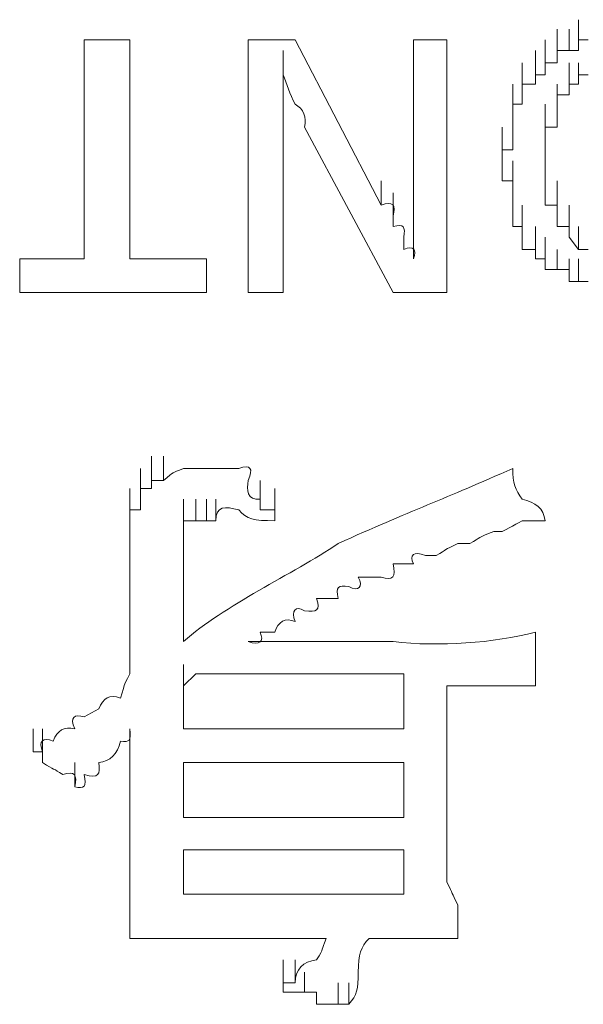
# Model space of a CAD drawing. Units: inches. Extents: x -1533 to 1497, y -1114 to 684.
# Drawn here: x -919 to -915, y -462 to -453 of the extents above; entities that cross this region are included whole.
import ezdxf

# ---------------------------------------------------------------- set-up
doc = ezdxf.new("R2010")
doc.units = ezdxf.units.IN
doc.header["$MEASUREMENT"] = 0
doc.layers.add('图层 1', color=7, linetype='Continuous')

msp = doc.modelspace()

# ---------------------------------------------------------------- linework, layer by layer
at = {"layer": '图层 1', "lineweight": 0}
for points in [[(-914.5522, -453.1767), (-914.5522, -452.9991)], [(-914.5522, -453.1767), (-914.5522, -452.9991)], [(-914.5522, -453.1767), (-914.5522, -452.9991)], [(-914.5522, -453.1767), (-914.5522, -452.9991)], [(-914.7417, -453.2715), (-914.7417, -453.082)], [(-914.7417, -453.2715), (-914.7417, -453.082)], [(-914.7417, -453.2715), (-914.7417, -453.082)], [(-914.7417, -453.2715), (-914.7417, -453.082)], [(-914.7417, -453.2715), (-914.7417, -453.082)], [(-914.6351, -453.2715), (-914.6351, -453.082)], [(-914.6351, -453.2715), (-914.6351, -453.082)], [(-914.6351, -453.2715), (-914.6351, -453.082)], [(-914.6351, -453.2715), (-914.6351, -453.082)], [(-914.6351, -453.2715), (-914.6351, -453.082)], [(-914.6351, -453.2715), (-914.6351, -453.082)], [(-914.6351, -453.2715), (-914.6351, -453.082)], [(-914.6351, -453.2715), (-914.6351, -453.082)], [(-914.5522, -453.2715), (-914.5522, -453.082)], [(-914.5522, -453.2715), (-914.5522, -453.082)], [(-918.91, -455.1069), (-918.91, -453.1767)], [(-918.91, -453.1767), (-918.5073, -453.1767)], [(-918.5073, -453.1767), (-918.5073, -455.1069)], [(-917.4653, -453.1767), (-917.4653, -455.403)], [(-917.4653, -453.1767), (-917.0508, -453.1767)], [(-917.0508, -453.1767), (-916.293, -454.6333)], [(-916.0088, -453.1767), (-916.0088, -454.5267)], [(-916.0088, -453.1767), (-915.7127, -453.1767)], [(-915.7127, -453.1767), (-915.7127, -455.403)], [(-914.8483, -453.378), (-914.8483, -453.1767)], [(-914.8483, -453.378), (-914.8483, -453.1767)], [(-914.8483, -453.378), (-914.8483, -453.1767)], [(-914.8483, -453.378), (-914.8483, -453.1767)], [(-914.8483, -453.378), (-914.8483, -453.1767)], [(-914.8483, -453.378), (-914.8483, -453.1767)], [(-914.8483, -453.378), (-914.8483, -453.1767)], [(-914.8483, -453.378), (-914.8483, -453.1767)], [(-914.7417, -453.378), (-914.7417, -453.1767)], [(-914.7417, -453.378), (-914.7417, -453.1767)], [(-914.7417, -453.378), (-914.7417, -453.1767)], [(-914.5522, -453.2715), (-914.5522, -453.1767)], [(-914.5522, -453.1767), (-914.4693, -453.1767)], [(-917.1574, -453.4846), (-917.1574, -453.2715)], [(-914.9312, -453.4846), (-914.9312, -453.2715)], [(-914.9312, -453.4846), (-914.9312, -453.2715)], [(-914.9312, -453.4846), (-914.9312, -453.2715)], [(-914.9312, -453.4846), (-914.9312, -453.2715)], [(-914.9312, -453.4846), (-914.9312, -453.2715)], [(-914.9312, -453.4846), (-914.9312, -453.2715)], [(-914.9312, -453.4846), (-914.9312, -453.2715)], [(-914.8483, -453.4846), (-914.8483, -453.2715)], [(-914.8483, -453.4846), (-914.8483, -453.2715)], [(-914.7417, -453.378), (-914.7417, -453.2715)], [(-914.7417, -453.2715), (-914.6351, -453.2715)], [(-914.6351, -453.2715), (-914.5522, -453.2715)], [(-915.0496, -453.5675), (-915.0496, -453.378)], [(-915.0496, -453.5675), (-915.0496, -453.378)], [(-915.0496, -453.5675), (-915.0496, -453.378)], [(-915.0496, -453.5675), (-915.0496, -453.378)], [(-914.9312, -453.5675), (-914.9312, -453.378)], [(-914.9312, -453.5675), (-914.9312, -453.378)], [(-914.9312, -453.5675), (-914.9312, -453.378)], [(-914.9312, -453.5675), (-914.9312, -453.378)], [(-914.8483, -453.4846), (-914.8483, -453.378)], [(-914.8483, -453.378), (-914.7417, -453.378)], [(-914.6351, -453.5675), (-914.6351, -453.378)], [(-914.6351, -453.5675), (-914.6351, -453.378)], [(-914.6351, -453.5675), (-914.6351, -453.378)], [(-914.5522, -453.5675), (-914.5522, -453.378)], [(-914.5522, -453.5675), (-914.5522, -453.378)], [(-914.5522, -453.5675), (-914.5522, -453.378)], [(-914.5522, -453.5675), (-914.5522, -453.378)], [(-914.5522, -453.5675), (-914.5522, -453.378)], [(-914.5522, -453.5675), (-914.5522, -453.378)], [(-914.5522, -453.5675), (-914.5522, -453.378)], [(-914.5522, -453.5675), (-914.5522, -453.378)], [(-914.5522, -453.5675), (-914.5522, -453.378)], [(-914.5522, -453.5675), (-914.5522, -453.378)], [(-914.5522, -453.5675), (-914.5522, -453.378)], [(-914.5522, -453.5675), (-914.5522, -453.378)], [(-914.5522, -453.5675), (-914.5522, -453.378)], [(-915.0496, -453.6622), (-915.0496, -453.4846)], [(-915.0496, -453.6622), (-915.0496, -453.4846)], [(-915.0496, -453.6622), (-915.0496, -453.4846)], [(-915.0496, -453.6622), (-915.0496, -453.4846)], [(-915.0496, -453.6622), (-915.0496, -453.4846)], [(-915.0496, -453.6622), (-915.0496, -453.4846)], [(-915.0496, -453.6622), (-915.0496, -453.4846)], [(-915.0496, -453.6622), (-915.0496, -453.4846)], [(-914.9312, -453.5675), (-914.9312, -453.4846)], [(-914.9312, -453.4846), (-914.8483, -453.4846)], [(-914.6351, -453.6622), (-914.6351, -453.4846)], [(-914.6351, -453.6622), (-914.6351, -453.4846)], [(-914.6351, -453.6622), (-914.6351, -453.4846)], [(-914.6351, -453.6622), (-914.6351, -453.4846)], [(-914.6351, -453.6622), (-914.6351, -453.4846)], [(-914.6351, -453.6622), (-914.6351, -453.4846)], [(-914.6351, -453.6622), (-914.6351, -453.4846)], [(-914.6351, -453.6622), (-914.6351, -453.4846)], [(-914.6351, -453.6622), (-914.6351, -453.4846)], [(-914.6351, -453.6622), (-914.6351, -453.4846)], [(-914.6351, -453.6622), (-914.6351, -453.4846)], [(-914.6351, -453.6622), (-914.6351, -453.4846)], [(-914.4693, -453.4846), (-914.5522, -453.4846)], [(-914.5522, -453.4846), (-914.5522, -453.5675)], [(-915.1325, -453.7451), (-915.1325, -453.5675)], [(-915.1325, -453.7451), (-915.1325, -453.5675)], [(-915.1325, -453.7451), (-915.1325, -453.5675)], [(-915.1325, -453.7451), (-915.1325, -453.5675)], [(-915.1325, -453.7451), (-915.1325, -453.5675)], [(-915.0496, -453.7451), (-915.0496, -453.5675)], [(-915.0496, -453.6622), (-915.0496, -453.5675)], [(-915.0496, -453.5675), (-914.9312, -453.5675)], [(-914.7417, -453.7451), (-914.7417, -453.5675)], [(-914.7417, -453.7451), (-914.7417, -453.5675)], [(-914.7417, -453.7451), (-914.7417, -453.5675)], [(-914.7417, -453.7451), (-914.7417, -453.5675)], [(-914.7417, -453.7451), (-914.7417, -453.5675)], [(-914.7417, -453.7451), (-914.7417, -453.5675)], [(-914.7417, -453.7451), (-914.7417, -453.5675)], [(-914.7417, -453.7451), (-914.7417, -453.5675)], [(-914.7417, -453.7451), (-914.7417, -453.5675)], [(-914.7417, -453.7451), (-914.7417, -453.5675)], [(-914.7417, -453.7451), (-914.7417, -453.5675)], [(-914.5522, -453.5675), (-914.6351, -453.5675)], [(-914.6351, -453.5675), (-914.6351, -453.6622)], [(-917.1574, -453.7451), (-917.1574, -453.6622)], [(-915.1325, -453.8636), (-915.1325, -453.6622)], [(-915.1325, -453.8636), (-915.1325, -453.6622)], [(-915.1325, -453.8636), (-915.1325, -453.6622)], [(-915.1325, -453.8636), (-915.1325, -453.6622)], [(-915.1325, -453.8636), (-915.1325, -453.6622)], [(-915.1325, -453.8636), (-915.1325, -453.6622)], [(-915.1325, -453.8636), (-915.1325, -453.6622)], [(-915.0496, -453.7451), (-915.0496, -453.6622)], [(-914.6351, -453.6622), (-914.7417, -453.6622)], [(-914.7417, -453.6622), (-914.7417, -453.7451)], [(-914.7417, -453.8636), (-914.7417, -453.6622)], [(-914.7417, -453.8636), (-914.7417, -453.6622)], [(-914.7417, -453.8636), (-914.7417, -453.6622)], [(-914.7417, -453.8636), (-914.7417, -453.6622)], [(-914.7417, -453.8636), (-914.7417, -453.6622)], [(-914.7417, -453.8636), (-914.7417, -453.6622)], [(-914.7417, -453.8636), (-914.7417, -453.6622)], [(-914.7417, -453.8636), (-914.7417, -453.6622)], [(-914.7417, -453.8636), (-914.7417, -453.6622)], [(-914.7417, -453.8636), (-914.7417, -453.6622)], [(-915.1325, -453.9464), (-915.1325, -453.7451)], [(-915.1325, -453.9464), (-915.1325, -453.7451)], [(-915.1325, -453.9464), (-915.1325, -453.7451)], [(-915.1325, -453.9464), (-915.1325, -453.7451)], [(-915.1325, -453.9464), (-915.1325, -453.7451)], [(-915.1325, -453.9464), (-915.1325, -453.7451)], [(-915.1325, -453.8636), (-915.1325, -453.7451)], [(-915.1325, -453.7451), (-915.0496, -453.7451)], [(-914.8483, -453.9464), (-914.8483, -453.7451)], [(-914.8483, -453.9464), (-914.8483, -453.7451)], [(-914.8483, -453.9464), (-914.8483, -453.7451)], [(-914.8483, -453.9464), (-914.8483, -453.7451)], [(-914.8483, -453.9464), (-914.8483, -453.7451)], [(-914.8483, -453.9464), (-914.8483, -453.7451)], [(-914.8483, -453.9464), (-914.8483, -453.7451)], [(-914.8483, -453.9464), (-914.8483, -453.7451)], [(-914.8483, -453.9464), (-914.8483, -453.7451)], [(-914.7417, -453.7451), (-914.7417, -453.8636)], [(-915.1325, -454.0412), (-915.1325, -453.8636)], [(-915.1325, -454.0412), (-915.1325, -453.8636)], [(-915.1325, -454.0412), (-915.1325, -453.8636)], [(-915.1325, -454.0412), (-915.1325, -453.8636)], [(-915.1325, -454.0412), (-915.1325, -453.8636)], [(-915.1325, -454.0412), (-915.1325, -453.8636)], [(-915.1325, -453.9464), (-915.1325, -453.8636)], [(-914.8483, -454.0412), (-914.8483, -453.8636)], [(-914.8483, -454.0412), (-914.8483, -453.8636)], [(-914.8483, -454.0412), (-914.8483, -453.8636)], [(-914.8483, -454.0412), (-914.8483, -453.8636)], [(-914.8483, -454.0412), (-914.8483, -453.8636)], [(-914.8483, -454.0412), (-914.8483, -453.8636)], [(-914.8483, -454.0412), (-914.8483, -453.8636)], [(-914.8483, -454.0412), (-914.8483, -453.8636)], [(-914.7417, -453.8636), (-914.7417, -453.9464)], [(-916.9679, -453.9464), (-916.1864, -455.403)], [(-915.2272, -454.1478), (-915.2272, -453.9464)], [(-915.2272, -454.1478), (-915.2272, -453.9464)], [(-915.1325, -454.1478), (-915.1325, -453.9464)], [(-915.1325, -454.1478), (-915.1325, -453.9464)], [(-915.1325, -454.1478), (-915.1325, -453.9464)], [(-915.1325, -454.0412), (-915.1325, -453.9464)], [(-914.7417, -453.9464), (-914.8483, -453.9464)], [(-914.8483, -453.9464), (-914.8483, -454.0412)], [(-914.8483, -454.1478), (-914.8483, -453.9464)], [(-914.8483, -454.1478), (-914.8483, -453.9464)], [(-914.8483, -454.1478), (-914.8483, -453.9464)], [(-915.2272, -454.2425), (-915.2272, -454.0412)], [(-915.2272, -454.2425), (-915.2272, -454.0412)], [(-915.2272, -454.2425), (-915.2272, -454.0412)], [(-915.1325, -454.1478), (-915.1325, -454.0412)], [(-914.8483, -454.0412), (-914.8483, -454.1478)], [(-915.2272, -454.2425), (-915.2272, -454.1478)], [(-915.2272, -454.1478), (-915.1325, -454.1478)], [(-915.2272, -454.3372), (-915.2272, -454.1478)], [(-915.2272, -454.3372), (-915.2272, -454.1478)], [(-915.2272, -454.3372), (-915.2272, -454.1478)], [(-915.2272, -454.3372), (-915.2272, -454.1478)], [(-915.2272, -454.3372), (-915.2272, -454.1478)], [(-915.2272, -454.3372), (-915.2272, -454.1478)], [(-917.1574, -454.2425), (-917.1574, -455.403)], [(-915.2272, -454.3372), (-915.2272, -454.2425)], [(-915.1325, -454.4201), (-915.1325, -454.2425)], [(-915.1325, -454.4201), (-915.1325, -454.2425)], [(-915.1325, -454.4201), (-915.1325, -454.2425)], [(-915.1325, -454.4201), (-915.1325, -454.2425)], [(-915.1325, -454.4201), (-915.1325, -454.2425)], [(-916.0088, -454.5267), (-916.0088, -454.3372)], [(-915.2272, -454.4201), (-915.2272, -454.3372)], [(-915.1325, -454.5267), (-915.1325, -454.3372)], [(-915.1325, -454.5267), (-915.1325, -454.3372)], [(-915.1325, -454.5267), (-915.1325, -454.3372)], [(-915.1325, -454.5267), (-915.1325, -454.3372)], [(-915.1325, -454.5267), (-915.1325, -454.3372)], [(-915.1325, -454.5267), (-915.1325, -454.3372)], [(-914.8483, -454.5267), (-914.8483, -454.3372)], [(-914.8483, -454.5267), (-914.8483, -454.3372)], [(-914.8483, -454.5267), (-914.8483, -454.3372)], [(-914.8483, -454.5267), (-914.8483, -454.3372)], [(-914.8483, -454.5267), (-914.8483, -454.3372)], [(-914.8483, -454.5267), (-914.8483, -454.3372)], [(-914.8483, -454.5267), (-914.8483, -454.3372)], [(-914.8483, -454.5267), (-914.8483, -454.3372)], [(-914.8483, -454.5267), (-914.8483, -454.3372)], [(-916.293, -454.6333), (-916.293, -454.4201)], [(-916.0088, -454.6333), (-916.0088, -454.4201)], [(-915.1325, -454.4201), (-915.2272, -454.4201)], [(-915.1325, -454.6333), (-915.1325, -454.4201)], [(-915.1325, -454.6333), (-915.1325, -454.4201)], [(-915.1325, -454.6333), (-915.1325, -454.4201)], [(-915.1325, -454.6333), (-915.1325, -454.4201)], [(-915.1325, -454.6333), (-915.1325, -454.4201)], [(-915.1325, -454.6333), (-915.1325, -454.4201)], [(-915.1325, -454.6333), (-915.1325, -454.4201)], [(-915.1325, -454.5267), (-915.1325, -454.4201)], [(-914.8483, -454.6333), (-914.8483, -454.4201)], [(-914.8483, -454.6333), (-914.8483, -454.4201)], [(-914.8483, -454.6333), (-914.8483, -454.4201)], [(-914.8483, -454.6333), (-914.8483, -454.4201)], [(-914.8483, -454.6333), (-914.8483, -454.4201)], [(-914.8483, -454.6333), (-914.8483, -454.4201)], [(-914.7417, -454.6333), (-914.7417, -454.4201)], [(-914.7417, -454.6333), (-914.7417, -454.4201)], [(-916.1864, -454.728), (-916.1864, -454.5267)], [(-916.0088, -454.5267), (-916.0088, -454.6333)], [(-915.1325, -454.728), (-915.1325, -454.5267)], [(-915.1325, -454.728), (-915.1325, -454.5267)], [(-915.1325, -454.728), (-915.1325, -454.5267)], [(-915.1325, -454.728), (-915.1325, -454.5267)], [(-915.1325, -454.728), (-915.1325, -454.5267)], [(-915.1325, -454.728), (-915.1325, -454.5267)], [(-915.1325, -454.728), (-915.1325, -454.5267)], [(-915.1325, -454.6333), (-915.1325, -454.5267)], [(-914.8483, -454.5267), (-914.8483, -454.6333)], [(-914.7417, -454.728), (-914.7417, -454.5267)], [(-914.7417, -454.728), (-914.7417, -454.5267)], [(-914.7417, -454.728), (-914.7417, -454.5267)], [(-914.7417, -454.728), (-914.7417, -454.5267)], [(-914.7417, -454.728), (-914.7417, -454.5267)], [(-914.7417, -454.728), (-914.7417, -454.5267)], [(-914.7417, -454.728), (-914.7417, -454.5267)], [(-914.7417, -454.728), (-914.7417, -454.5267)], [(-914.7417, -454.728), (-914.7417, -454.5267)], [(-914.7417, -454.728), (-914.7417, -454.5267)], [(-916.1864, -454.8227), (-916.1864, -454.6333)], [(-916.0088, -454.8227), (-916.0088, -454.6333)], [(-915.1325, -454.8227), (-915.1325, -454.6333)], [(-915.1325, -454.8227), (-915.1325, -454.6333)], [(-915.1325, -454.728), (-915.1325, -454.6333)], [(-915.0496, -454.8227), (-915.0496, -454.6333)], [(-915.0496, -454.8227), (-915.0496, -454.6333)], [(-915.0496, -454.8227), (-915.0496, -454.6333)], [(-915.0496, -454.8227), (-915.0496, -454.6333)], [(-915.0496, -454.8227), (-915.0496, -454.6333)], [(-914.8483, -454.6333), (-914.7417, -454.6333)], [(-914.7417, -454.6333), (-914.7417, -454.728)], [(-914.7417, -454.8227), (-914.7417, -454.6333)], [(-914.7417, -454.8227), (-914.7417, -454.6333)], [(-914.7417, -454.8227), (-914.7417, -454.6333)], [(-914.7417, -454.8227), (-914.7417, -454.6333)], [(-914.7417, -454.8227), (-914.7417, -454.6333)], [(-914.7417, -454.8227), (-914.7417, -454.6333)], [(-914.7417, -454.8227), (-914.7417, -454.6333)], [(-914.7417, -454.8227), (-914.7417, -454.6333)], [(-914.7417, -454.8227), (-914.7417, -454.6333)], [(-914.7417, -454.8227), (-914.7417, -454.6333)], [(-914.6351, -454.8227), (-914.6351, -454.6333)], [(-916.1864, -454.8227), (-916.1864, -454.728)], [(-916.0088, -454.728), (-916.0088, -454.8227)], [(-915.1325, -454.8227), (-915.1325, -454.728)], [(-915.0496, -454.9175), (-915.0496, -454.728)], [(-915.0496, -454.9175), (-915.0496, -454.728)], [(-915.0496, -454.9175), (-915.0496, -454.728)], [(-915.0496, -454.9175), (-915.0496, -454.728)], [(-915.0496, -454.9175), (-915.0496, -454.728)], [(-915.0496, -454.9175), (-915.0496, -454.728)], [(-915.0496, -454.9175), (-915.0496, -454.728)], [(-915.0496, -454.9175), (-915.0496, -454.728)], [(-914.7417, -454.728), (-914.7417, -454.8227)], [(-914.6351, -454.9175), (-914.6351, -454.728)], [(-914.6351, -454.9175), (-914.6351, -454.728)], [(-914.6351, -454.9175), (-914.6351, -454.728)], [(-914.6351, -454.9175), (-914.6351, -454.728)], [(-914.6351, -454.9175), (-914.6351, -454.728)], [(-914.6351, -454.9175), (-914.6351, -454.728)], [(-914.6351, -454.9175), (-914.6351, -454.728)], [(-914.6351, -454.9175), (-914.6351, -454.728)], [(-914.6351, -454.9175), (-914.6351, -454.728)], [(-914.6351, -454.9175), (-914.6351, -454.728)], [(-914.6351, -454.9175), (-914.6351, -454.728)], [(-914.6351, -454.9175), (-914.6351, -454.728)], [(-914.6351, -454.9175), (-914.6351, -454.728)], [(-914.6351, -454.9175), (-914.6351, -454.728)], [(-916.0088, -454.8227), (-916.0088, -454.9175)], [(-916.0088, -455.024), (-916.0088, -454.8227)], [(-915.0496, -454.8227), (-915.1325, -454.8227)], [(-915.0496, -455.024), (-915.0496, -454.8227)], [(-915.0496, -454.9175), (-915.0496, -454.8227)], [(-914.9312, -455.024), (-914.9312, -454.8227)], [(-914.9312, -455.024), (-914.9312, -454.8227)], [(-914.9312, -455.024), (-914.9312, -454.8227)], [(-914.9312, -455.024), (-914.9312, -454.8227)], [(-914.9312, -455.024), (-914.9312, -454.8227)], [(-914.9312, -455.024), (-914.9312, -454.8227)], [(-914.9312, -455.024), (-914.9312, -454.8227)], [(-914.7417, -454.8227), (-914.6351, -454.8227)], [(-914.6351, -454.8227), (-914.6351, -454.9175)], [(-914.5522, -455.024), (-914.5522, -454.8227)], [(-914.5522, -455.024), (-914.5522, -454.8227)], [(-914.5522, -455.024), (-914.5522, -454.8227)], [(-914.5522, -455.024), (-914.5522, -454.8227)], [(-914.5522, -455.024), (-914.5522, -454.8227)], [(-914.5522, -455.024), (-914.5522, -454.8227)], [(-914.5522, -455.024), (-914.5522, -454.8227)], [(-914.5522, -455.024), (-914.5522, -454.8227)], [(-914.5522, -455.024), (-914.5522, -454.8227)], [(-914.5522, -455.024), (-914.5522, -454.8227)], [(-914.5522, -455.024), (-914.5522, -454.8227)], [(-914.5522, -455.024), (-914.5522, -454.8227)], [(-914.5522, -455.024), (-914.5522, -454.8227)], [(-914.5522, -455.024), (-914.5522, -454.8227)], [(-916.0916, -455.024), (-916.0916, -454.9175)], [(-916.0088, -454.9175), (-916.0088, -455.024)], [(-916.0088, -455.1069), (-916.0088, -454.9175)], [(-915.0496, -455.024), (-915.0496, -454.9175)], [(-914.9312, -455.1069), (-914.9312, -454.9175)], [(-914.9312, -455.1069), (-914.9312, -454.9175)], [(-914.9312, -455.1069), (-914.9312, -454.9175)], [(-914.9312, -455.1069), (-914.9312, -454.9175)], [(-914.8483, -455.1069), (-914.8483, -454.9175)], [(-914.8483, -455.1069), (-914.8483, -454.9175)], [(-914.8483, -455.1069), (-914.8483, -454.9175)], [(-914.8483, -455.1069), (-914.8483, -454.9175)], [(-914.8483, -455.1069), (-914.8483, -454.9175)], [(-914.8483, -455.1069), (-914.8483, -454.9175)], [(-914.6351, -454.9175), (-914.5522, -455.024)], [(-916.0088, -455.024), (-916.0088, -455.1069)], [(-914.9312, -455.024), (-915.0496, -455.024)], [(-914.9312, -455.1069), (-914.9312, -455.024)], [(-914.8483, -455.2017), (-914.8483, -455.024)], [(-914.8483, -455.2017), (-914.8483, -455.024)], [(-914.8483, -455.2017), (-914.8483, -455.024)], [(-914.7417, -455.2017), (-914.7417, -455.024)], [(-914.7417, -455.2017), (-914.7417, -455.024)], [(-914.7417, -455.2017), (-914.7417, -455.024)], [(-914.7417, -455.2017), (-914.7417, -455.024)], [(-914.7417, -455.2017), (-914.7417, -455.024)], [(-914.7417, -455.2017), (-914.7417, -455.024)], [(-914.7417, -455.2017), (-914.7417, -455.024)], [(-914.7417, -455.2017), (-914.7417, -455.024)], [(-914.7417, -455.2017), (-914.7417, -455.024)], [(-914.5522, -455.024), (-914.4693, -455.024)], [(-919.4784, -455.403), (-919.4784, -455.1069)], [(-919.4784, -455.1069), (-918.91, -455.1069)], [(-918.5073, -455.1069), (-917.8324, -455.1069)], [(-917.8324, -455.1069), (-917.8324, -455.403)], [(-914.8483, -455.1069), (-914.9312, -455.1069)], [(-914.8483, -455.2017), (-914.8483, -455.1069)], [(-914.6351, -455.3082), (-914.6351, -455.1069)], [(-914.6351, -455.3082), (-914.6351, -455.1069)], [(-914.6351, -455.3082), (-914.6351, -455.1069)], [(-914.6351, -455.3082), (-914.6351, -455.1069)], [(-914.6351, -455.3082), (-914.6351, -455.1069)], [(-914.6351, -455.3082), (-914.6351, -455.1069)], [(-914.6351, -455.3082), (-914.6351, -455.1069)], [(-914.6351, -455.3082), (-914.6351, -455.1069)], [(-914.5522, -455.3082), (-914.5522, -455.1069)], [(-914.5522, -455.3082), (-914.5522, -455.1069)], [(-914.5522, -455.3082), (-914.5522, -455.1069)], [(-914.5522, -455.3082), (-914.5522, -455.1069)], [(-914.5522, -455.3082), (-914.5522, -455.1069)], [(-914.5522, -455.3082), (-914.5522, -455.1069)], [(-914.5522, -455.3082), (-914.5522, -455.1069)], [(-914.7417, -455.2017), (-914.8483, -455.2017)], [(-914.6351, -455.2017), (-914.7417, -455.2017)], [(-914.6351, -455.3082), (-914.6351, -455.2017)], [(-914.5522, -455.3082), (-914.6351, -455.3082)], [(-914.4693, -455.3082), (-914.5522, -455.3082)], [(-917.8324, -455.403), (-919.4784, -455.403)], [(-917.4653, -455.403), (-917.1574, -455.403)], [(-916.1864, -455.403), (-915.7127, -455.403)], [(-918.3179, -457.0608), (-918.3179, -456.8477)], [(-918.3179, -457.0608), (-918.3179, -456.8477)], [(-918.3179, -457.0608), (-918.3179, -456.8477)], [(-918.3179, -457.0608), (-918.3179, -456.8477)], [(-918.3179, -457.0608), (-918.3179, -456.8477)], [(-918.3179, -457.0608), (-918.3179, -456.8477)], [(-918.3179, -457.0608), (-918.3179, -456.8477)], [(-918.3179, -457.0608), (-918.3179, -456.8477)], [(-918.3179, -457.0608), (-918.3179, -456.8477)], [(-918.3179, -457.0608), (-918.3179, -456.8477)], [(-918.3179, -457.0608), (-918.3179, -456.8477)], [(-918.2113, -457.0608), (-918.2113, -456.8477)], [(-918.2113, -457.0608), (-918.2113, -456.8477)], [(-918.2113, -457.0608), (-918.2113, -456.8477)], [(-918.2113, -457.0608), (-918.2113, -456.8477)], [(-918.2113, -457.0608), (-918.2113, -456.8477)], [(-918.2113, -457.0608), (-918.2113, -456.8477)], [(-918.2113, -457.0608), (-918.2113, -456.8477)], [(-918.2113, -457.0608), (-918.2113, -456.8477)], [(-918.2113, -457.0608), (-918.2113, -456.8477)], [(-918.2113, -457.0608), (-918.2113, -456.8477)], [(-918.2113, -457.0608), (-918.2113, -456.8477)], [(-918.4126, -457.1319), (-918.4126, -456.9542)], [(-918.4126, -457.1319), (-918.4126, -456.9542)], [(-918.4126, -457.1319), (-918.4126, -456.9542)], [(-918.4126, -457.1319), (-918.4126, -456.9542)], [(-918.4126, -457.1319), (-918.4126, -456.9542)], [(-918.4126, -457.1319), (-918.4126, -456.9542)], [(-918.4126, -457.1319), (-918.4126, -456.9542)], [(-918.4126, -457.1319), (-918.4126, -456.9542)], [(-918.4126, -457.1319), (-918.4126, -456.9542)], [(-918.4126, -457.1319), (-918.4126, -456.9542)], [(-918.4126, -457.1319), (-918.4126, -456.9542)], [(-918.4126, -457.1319), (-918.4126, -456.9542)], [(-918.4126, -457.1319), (-918.4126, -456.9542)], [(-918.4126, -457.1319), (-918.4126, -456.9542)], [(-918.4126, -457.1319), (-918.4126, -456.9542)], [(-918.4126, -457.1319), (-918.4126, -456.9542)], [(-918.4126, -457.1319), (-918.4126, -456.9542)], [(-918.3179, -457.1319), (-918.3179, -456.9542)], [(-918.3179, -457.1319), (-918.3179, -456.9542)], [(-918.3179, -457.1319), (-918.3179, -456.9542)], [(-917.9271, -456.9542), (-918.0337, -456.9542)], [(-918.4126, -457.2266), (-918.4126, -457.0608)], [(-918.4126, -457.2266), (-918.4126, -457.0608)], [(-918.4126, -457.2266), (-918.4126, -457.0608)], [(-918.4126, -457.2266), (-918.4126, -457.0608)], [(-918.4126, -457.2266), (-918.4126, -457.0608)], [(-918.4126, -457.2266), (-918.4126, -457.0608)], [(-918.4126, -457.2266), (-918.4126, -457.0608)], [(-918.4126, -457.2266), (-918.4126, -457.0608)], [(-918.4126, -457.2266), (-918.4126, -457.0608)], [(-918.4126, -457.2266), (-918.4126, -457.0608)], [(-918.4126, -457.2266), (-918.4126, -457.0608)], [(-918.4126, -457.2266), (-918.4126, -457.0608)], [(-918.4126, -457.2266), (-918.4126, -457.0608)], [(-918.4126, -457.2266), (-918.4126, -457.0608)], [(-918.4126, -457.2266), (-918.4126, -457.0608)], [(-918.4126, -457.2266), (-918.4126, -457.0608)], [(-918.4126, -457.2266), (-918.4126, -457.0608)], [(-918.3179, -457.1319), (-918.3179, -457.0608)], [(-918.3179, -457.0608), (-918.2113, -457.0608)], [(-917.3587, -457.2266), (-917.3587, -457.0608)], [(-917.3587, -457.2266), (-917.3587, -457.0608)], [(-917.3587, -457.2266), (-917.3587, -457.0608)], [(-918.5073, -457.3213), (-918.5073, -457.1319)], [(-918.5073, -457.3213), (-918.5073, -457.1319)], [(-918.5073, -457.3213), (-918.5073, -457.1319)], [(-918.5073, -457.3213), (-918.5073, -457.1319)], [(-918.5073, -457.3213), (-918.5073, -457.1319)], [(-918.5073, -457.3213), (-918.5073, -457.1319)], [(-918.5073, -457.3213), (-918.5073, -457.1319)], [(-918.5073, -457.3213), (-918.5073, -457.1319)], [(-918.5073, -457.3213), (-918.5073, -457.1319)], [(-918.4126, -457.2266), (-918.4126, -457.1319)], [(-918.4126, -457.1319), (-918.3179, -457.1319)], [(-917.3587, -457.3213), (-917.3587, -457.1319)], [(-917.3587, -457.3213), (-917.3587, -457.1319)], [(-917.3587, -457.3213), (-917.3587, -457.1319)], [(-917.3587, -457.3213), (-917.3587, -457.1319)], [(-917.3587, -457.3213), (-917.3587, -457.1319)], [(-917.3587, -457.3213), (-917.3587, -457.1319)], [(-917.3587, -457.3213), (-917.3587, -457.1319)], [(-917.3587, -457.3213), (-917.3587, -457.1319)], [(-917.3587, -457.3213), (-917.3587, -457.1319)], [(-917.3587, -457.3213), (-917.3587, -457.1319)], [(-917.3587, -457.3213), (-917.3587, -457.1319)], [(-917.3587, -457.3213), (-917.3587, -457.1319)], [(-917.3587, -457.3213), (-917.3587, -457.1319)], [(-917.3587, -457.3213), (-917.3587, -457.1319)], [(-917.3587, -457.3213), (-917.3587, -457.1319)], [(-917.3587, -457.3213), (-917.3587, -457.1319)], [(-917.3587, -457.3213), (-917.3587, -457.1319)], [(-917.3587, -457.3213), (-917.3587, -457.1319)], [(-917.2284, -457.3213), (-917.2284, -457.1319)], [(-918.5073, -457.4161), (-918.5073, -457.2266)], [(-918.4126, -457.3213), (-918.4126, -457.2266)], [(-918.0337, -457.4161), (-918.0337, -457.2266)], [(-918.0337, -457.4161), (-918.0337, -457.2266)], [(-918.0337, -457.4161), (-918.0337, -457.2266)], [(-918.0337, -457.4161), (-918.0337, -457.2266)], [(-918.0337, -457.4161), (-918.0337, -457.2266)], [(-918.0337, -457.4161), (-918.0337, -457.2266)], [(-917.9271, -457.4161), (-917.9271, -457.2266)], [(-917.9271, -457.4161), (-917.9271, -457.2266)], [(-917.9271, -457.4161), (-917.9271, -457.2266)], [(-917.9271, -457.4161), (-917.9271, -457.2266)], [(-917.9271, -457.4161), (-917.9271, -457.2266)], [(-917.9271, -457.4161), (-917.9271, -457.2266)], [(-917.9271, -457.4161), (-917.9271, -457.2266)], [(-917.9271, -457.4161), (-917.9271, -457.2266)], [(-917.9271, -457.4161), (-917.9271, -457.2266)], [(-917.9271, -457.4161), (-917.9271, -457.2266)], [(-917.9271, -457.4161), (-917.9271, -457.2266)], [(-917.9271, -457.4161), (-917.9271, -457.2266)], [(-917.9271, -457.4161), (-917.9271, -457.2266)], [(-917.9271, -457.4161), (-917.9271, -457.2266)], [(-917.9271, -457.4161), (-917.9271, -457.2266)], [(-917.9271, -457.4161), (-917.9271, -457.2266)], [(-917.9271, -457.4161), (-917.9271, -457.2266)], [(-917.9271, -457.4161), (-917.9271, -457.2266)], [(-917.9271, -457.4161), (-917.9271, -457.2266)], [(-917.9271, -457.4161), (-917.9271, -457.2266)], [(-917.8324, -457.4161), (-917.8324, -457.2266)], [(-917.8324, -457.4161), (-917.8324, -457.2266)], [(-917.8324, -457.4161), (-917.8324, -457.2266)], [(-917.8324, -457.4161), (-917.8324, -457.2266)], [(-917.8324, -457.4161), (-917.8324, -457.2266)], [(-917.8324, -457.4161), (-917.8324, -457.2266)], [(-917.8324, -457.4161), (-917.8324, -457.2266)], [(-917.8324, -457.4161), (-917.8324, -457.2266)], [(-917.8324, -457.4161), (-917.8324, -457.2266)], [(-917.8324, -457.4161), (-917.8324, -457.2266)], [(-917.8324, -457.4161), (-917.8324, -457.2266)], [(-917.8324, -457.4161), (-917.8324, -457.2266)], [(-917.8324, -457.4161), (-917.8324, -457.2266)], [(-917.8324, -457.4161), (-917.8324, -457.2266)], [(-917.8324, -457.4161), (-917.8324, -457.2266)], [(-917.7495, -457.4161), (-917.7495, -457.2266)], [(-917.7495, -457.4161), (-917.7495, -457.2266)], [(-917.7495, -457.4161), (-917.7495, -457.2266)], [(-917.3587, -457.2266), (-917.3587, -457.3213)], [(-917.2284, -457.4161), (-917.2284, -457.2266)], [(-917.2284, -457.4161), (-917.2284, -457.2266)], [(-917.2284, -457.4161), (-917.2284, -457.2266)], [(-917.2284, -457.4161), (-917.2284, -457.2266)], [(-917.2284, -457.4161), (-917.2284, -457.2266)], [(-918.5073, -457.3213), (-918.5073, -457.4161)], [(-918.5073, -457.3213), (-918.4126, -457.3213)], [(-918.0337, -457.5108), (-918.0337, -457.3213)], [(-918.0337, -457.5108), (-918.0337, -457.3213)], [(-918.0337, -457.5108), (-918.0337, -457.3213)], [(-918.0337, -457.5108), (-918.0337, -457.3213)], [(-918.0337, -457.5108), (-918.0337, -457.3213)], [(-918.0337, -457.5108), (-918.0337, -457.3213)], [(-918.0337, -457.5108), (-918.0337, -457.3213)], [(-918.0337, -457.5108), (-918.0337, -457.3213)], [(-918.0337, -457.5108), (-918.0337, -457.3213)], [(-918.0337, -457.5108), (-918.0337, -457.3213)], [(-918.0337, -457.5108), (-918.0337, -457.3213)], [(-918.0337, -457.5108), (-918.0337, -457.3213)], [(-918.0337, -457.5108), (-918.0337, -457.3213)], [(-918.0337, -457.5108), (-918.0337, -457.3213)], [(-918.0337, -457.5108), (-918.0337, -457.3213)], [(-918.0337, -457.5108), (-918.0337, -457.3213)], [(-918.0337, -457.5108), (-918.0337, -457.3213)], [(-918.0337, -457.5108), (-918.0337, -457.3213)], [(-918.0337, -457.5108), (-918.0337, -457.3213)], [(-918.0337, -457.5108), (-918.0337, -457.3213)], [(-918.0337, -457.5108), (-918.0337, -457.3213)], [(-918.0337, -457.5108), (-918.0337, -457.3213)], [(-918.0337, -457.5108), (-918.0337, -457.3213)], [(-918.0337, -457.5108), (-918.0337, -457.3213)], [(-918.0337, -457.5108), (-918.0337, -457.3213)], [(-918.0337, -457.5108), (-918.0337, -457.3213)], [(-918.0337, -457.5108), (-918.0337, -457.3213)], [(-918.0337, -457.5108), (-918.0337, -457.3213)], [(-918.0337, -457.5108), (-918.0337, -457.3213)], [(-918.0337, -457.5108), (-918.0337, -457.3213)], [(-917.3587, -457.3213), (-917.2284, -457.3213)], [(-917.2284, -457.3213), (-917.2284, -457.4161)], [(-918.5073, -457.4161), (-918.5073, -458.766)], [(-917.9271, -457.4161), (-918.0337, -457.4161)], [(-918.0337, -457.4161), (-918.0337, -457.5108)], [(-918.0337, -457.6174), (-918.0337, -457.4161)], [(-918.0337, -457.6174), (-918.0337, -457.4161)], [(-917.8324, -457.4161), (-917.9271, -457.4161)], [(-917.7495, -457.4161), (-917.8324, -457.4161)], [(-914.9312, -457.4161), (-915.0496, -457.4161)], [(-914.8483, -457.4161), (-914.9312, -457.4161)], [(-918.0337, -457.5108), (-918.0337, -457.6174)], [(-915.2272, -457.5108), (-915.2982, -457.5108)], [(-918.0337, -457.6174), (-918.0337, -458.4818)], [(-915.5114, -457.6174), (-915.618, -457.6174)], [(-915.8074, -457.7239), (-915.9022, -457.7239)], [(-917.2284, -458.3989), (-917.3587, -458.3989)], [(-914.9312, -458.3989), (-914.9312, -458.8726)], [(-918.0337, -458.8726), (-918.0337, -458.6831)], [(-918.0337, -458.8726), (-917.9271, -458.766)], [(-917.9271, -458.766), (-916.0916, -458.766)], [(-916.0916, -458.766), (-916.0916, -459.2515)], [(-918.0337, -458.8726), (-918.0337, -459.2515)], [(-915.7127, -458.8726), (-915.7127, -460.6015)], [(-915.4285, -458.8726), (-915.5114, -458.8726)], [(-918.91, -459.1449), (-918.7797, -459.0739)], [(-919.3599, -459.4528), (-919.3599, -459.2515)], [(-919.3599, -459.4528), (-919.3599, -459.2515)], [(-919.3599, -459.4528), (-919.3599, -459.2515)], [(-919.3599, -459.4528), (-919.3599, -459.2515)], [(-919.3599, -459.4528), (-919.3599, -459.2515)], [(-919.3599, -459.4528), (-919.3599, -459.2515)], [(-919.3599, -459.4528), (-919.3599, -459.2515)], [(-919.3599, -459.4528), (-919.3599, -459.2515)], [(-919.3599, -459.4528), (-919.3599, -459.2515)], [(-919.3599, -459.4528), (-919.3599, -459.2515)], [(-919.3599, -459.4528), (-919.3599, -459.2515)], [(-919.3599, -459.4528), (-919.3599, -459.2515)], [(-919.3599, -459.4528), (-919.3599, -459.2515)], [(-919.3599, -459.4528), (-919.3599, -459.2515)], [(-919.3599, -459.4528), (-919.3599, -459.2515)], [(-919.3599, -459.4528), (-919.3599, -459.2515)], [(-919.3599, -459.4528), (-919.3599, -459.2515)], [(-919.3599, -459.4528), (-919.3599, -459.2515)], [(-919.3599, -459.4528), (-919.3599, -459.2515)], [(-919.3599, -459.4528), (-919.3599, -459.2515)], [(-919.3599, -459.4528), (-919.3599, -459.2515)], [(-919.3599, -459.4528), (-919.3599, -459.2515)], [(-919.3599, -459.4528), (-919.3599, -459.2515)], [(-919.3599, -459.4528), (-919.3599, -459.2515)], [(-919.3599, -459.4528), (-919.3599, -459.2515)], [(-919.3599, -459.4528), (-919.3599, -459.2515)], [(-919.3599, -459.4528), (-919.3599, -459.2515)], [(-919.3599, -459.4528), (-919.3599, -459.2515)], [(-919.3599, -459.4528), (-919.3599, -459.2515)], [(-919.3599, -459.4528), (-919.3599, -459.2515)], [(-919.3599, -459.4528), (-919.3599, -459.2515)], [(-919.3599, -459.4528), (-919.3599, -459.2515)], [(-919.3599, -459.4528), (-919.3599, -459.2515)], [(-919.3599, -459.4528), (-919.3599, -459.2515)], [(-919.3599, -459.4528), (-919.3599, -459.2515)], [(-919.3599, -459.4528), (-919.3599, -459.2515)], [(-919.3599, -459.4528), (-919.3599, -459.2515)], [(-919.3599, -459.4528), (-919.3599, -459.2515)], [(-919.3599, -459.4528), (-919.3599, -459.2515)], [(-919.3599, -459.4528), (-919.3599, -459.2515)], [(-919.3599, -459.4528), (-919.3599, -459.2515)], [(-919.3599, -459.4528), (-919.3599, -459.2515)], [(-919.3599, -459.4528), (-919.3599, -459.2515)], [(-919.3599, -459.4528), (-919.3599, -459.2515)], [(-919.3599, -459.4528), (-919.3599, -459.2515)], [(-919.3599, -459.4528), (-919.3599, -459.2515)], [(-919.2771, -459.4528), (-919.2771, -459.2515)], [(-919.2771, -459.4528), (-919.2771, -459.2515)], [(-919.2771, -459.4528), (-919.2771, -459.2515)], [(-919.2771, -459.4528), (-919.2771, -459.2515)], [(-919.2771, -459.4528), (-919.2771, -459.2515)], [(-919.2771, -459.4528), (-919.2771, -459.2515)], [(-919.2771, -459.4528), (-919.2771, -459.2515)], [(-919.2771, -459.4528), (-919.2771, -459.2515)], [(-919.2771, -459.4528), (-919.2771, -459.2515)], [(-919.2771, -459.4528), (-919.2771, -459.2515)], [(-919.2771, -459.4528), (-919.2771, -459.2515)], [(-919.2771, -459.4528), (-919.2771, -459.2515)], [(-919.2771, -459.4528), (-919.2771, -459.2515)], [(-918.5073, -459.2515), (-918.5073, -460.6015)], [(-918.0337, -459.2515), (-916.0916, -459.2515)], [(-919.2771, -459.5476), (-919.2771, -459.3581)], [(-919.2771, -459.5476), (-919.2771, -459.3581)], [(-919.2771, -459.5476), (-919.2771, -459.3581)], [(-919.2771, -459.5476), (-919.2771, -459.3581)], [(-919.2771, -459.5476), (-919.2771, -459.3581)], [(-919.2771, -459.5476), (-919.2771, -459.3581)], [(-919.2771, -459.5476), (-919.2771, -459.3581)], [(-919.2771, -459.5476), (-919.2771, -459.3581)], [(-919.2771, -459.5476), (-919.2771, -459.3581)], [(-919.2771, -459.5476), (-919.2771, -459.3581)], [(-919.2771, -459.4528), (-919.3599, -459.4528)], [(-919.3599, -459.4528), (-919.2771, -459.4528)], [(-919.2771, -459.5476), (-919.2771, -459.4528)], [(-918.9929, -459.7607), (-918.9929, -459.5476)], [(-918.9929, -459.7607), (-918.9929, -459.5476)], [(-918.9929, -459.7607), (-918.9929, -459.5476)], [(-918.9929, -459.7607), (-918.9929, -459.5476)], [(-918.9929, -459.7607), (-918.9929, -459.5476)], [(-918.9929, -459.7607), (-918.9929, -459.5476)], [(-918.9929, -459.7607), (-918.9929, -459.5476)], [(-918.9929, -459.7607), (-918.9929, -459.5476)], [(-918.9929, -459.7607), (-918.9929, -459.5476)], [(-918.9929, -459.7607), (-918.9929, -459.5476)], [(-918.9929, -459.7607), (-918.9929, -459.5476)], [(-918.9929, -459.7607), (-918.9929, -459.5476)], [(-916.0916, -459.5476), (-918.0337, -459.5476)], [(-918.0337, -459.5476), (-918.0337, -460.0331)], [(-916.0916, -460.0331), (-916.0916, -459.5476)], [(-918.0337, -460.0331), (-916.0916, -460.0331)], [(-916.0916, -460.3173), (-918.0337, -460.3173)]]:
    msp.add_lwpolyline(points, dxfattribs=at)
at = {"layer": '图层 1', "color": 7, "lineweight": 0}
for points in [[(-918.0337, -460.3173), (-918.0337, -460.708)], [(-916.0916, -460.708), (-916.0916, -460.3173)], [(-918.0337, -460.708), (-916.0916, -460.708)], [(-917.7495, -461.0988), (-916.7785, -461.0988)], [(-917.1574, -461.4896), (-917.1574, -461.2883)], [(-917.1574, -461.4896), (-917.1574, -461.2883)], [(-917.1574, -461.4896), (-917.1574, -461.2883)], [(-917.1574, -461.4896), (-917.1574, -461.2883)], [(-917.1574, -461.4896), (-917.1574, -461.2883)], [(-917.1574, -461.4896), (-917.1574, -461.2883)], [(-917.1574, -461.4896), (-917.1574, -461.2883)], [(-917.1574, -461.4896), (-917.1574, -461.2883)], [(-917.1574, -461.4896), (-917.1574, -461.2883)], [(-917.1574, -461.4896), (-917.1574, -461.2883)], [(-917.1574, -461.4896), (-917.1574, -461.2883)], [(-917.1574, -461.4896), (-917.1574, -461.2883)], [(-917.1574, -461.4896), (-917.1574, -461.2883)], [(-917.1574, -461.4896), (-917.1574, -461.2883)], [(-917.1574, -461.4896), (-917.1574, -461.2883)], [(-917.1574, -461.4896), (-917.1574, -461.2883)], [(-917.1574, -461.4896), (-917.1574, -461.2883)], [(-917.1574, -461.4896), (-917.1574, -461.2883)], [(-917.1574, -461.4896), (-917.1574, -461.2883)], [(-917.1574, -461.4896), (-917.1574, -461.2883)], [(-917.1574, -461.4896), (-917.1574, -461.2883)], [(-917.1574, -461.4896), (-917.1574, -461.2883)], [(-917.1574, -461.4896), (-917.1574, -461.2883)], [(-917.1574, -461.4896), (-917.1574, -461.2883)], [(-917.1574, -461.4896), (-917.1574, -461.2883)], [(-917.1574, -461.4896), (-917.1574, -461.2883)], [(-917.1574, -461.4896), (-917.1574, -461.2883)], [(-917.1574, -461.4896), (-917.1574, -461.2883)], [(-917.1574, -461.4896), (-917.1574, -461.2883)], [(-917.1574, -461.4896), (-917.1574, -461.2883)], [(-917.0508, -461.4896), (-917.0508, -461.2883)], [(-917.0508, -461.4896), (-917.0508, -461.2883)], [(-917.0508, -461.4896), (-917.0508, -461.2883)], [(-917.0508, -461.4896), (-917.0508, -461.2883)], [(-917.0508, -461.4896), (-917.0508, -461.2883)], [(-917.0508, -461.4896), (-917.0508, -461.2883)], [(-917.0508, -461.4896), (-917.0508, -461.2883)], [(-917.0508, -461.4896), (-917.0508, -461.2883)], [(-917.0508, -461.4896), (-917.0508, -461.2883)], [(-917.0508, -461.4896), (-917.0508, -461.2883)], [(-917.0508, -461.4896), (-917.0508, -461.2883)], [(-917.0508, -461.4896), (-917.0508, -461.2883)], [(-917.0508, -461.4896), (-917.0508, -461.2883)], [(-917.0508, -461.4896), (-917.0508, -461.2883)], [(-917.0508, -461.4896), (-917.0508, -461.2883)], [(-917.0508, -461.4896), (-917.0508, -461.2883)], [(-917.0508, -461.4896), (-917.0508, -461.2883)], [(-917.0508, -461.4896), (-917.0508, -461.2883)], [(-917.0508, -461.4896), (-917.0508, -461.2883)], [(-917.0508, -461.4896), (-917.0508, -461.2883)], [(-917.0508, -461.4896), (-917.0508, -461.2883)], [(-917.0508, -461.4896), (-917.0508, -461.2883)], [(-917.0508, -461.4896), (-917.0508, -461.2883)], [(-917.0508, -461.4896), (-917.0508, -461.2883)], [(-917.0508, -461.4896), (-917.0508, -461.2883)], [(-917.1574, -461.5725), (-917.1574, -461.3949)], [(-917.1574, -461.5725), (-917.1574, -461.3949)], [(-917.1574, -461.5725), (-917.1574, -461.3949)], [(-917.1574, -461.5725), (-917.1574, -461.3949)], [(-917.1574, -461.5725), (-917.1574, -461.3949)], [(-917.1574, -461.5725), (-917.1574, -461.3949)], [(-917.1574, -461.5725), (-917.1574, -461.3949)], [(-917.1574, -461.5725), (-917.1574, -461.3949)], [(-917.1574, -461.5725), (-917.1574, -461.3949)], [(-917.1574, -461.5725), (-917.1574, -461.3949)], [(-917.1574, -461.5725), (-917.1574, -461.3949)], [(-917.1574, -461.5725), (-917.1574, -461.3949)], [(-917.1574, -461.5725), (-917.1574, -461.3949)], [(-917.1574, -461.5725), (-917.1574, -461.3949)], [(-917.1574, -461.5725), (-917.1574, -461.3949)], [(-917.1574, -461.5725), (-917.1574, -461.3949)], [(-917.1574, -461.5725), (-917.1574, -461.3949)], [(-917.1574, -461.5725), (-917.1574, -461.3949)], [(-917.1574, -461.5725), (-917.1574, -461.3949)], [(-917.1574, -461.5725), (-917.1574, -461.3949)], [(-917.1574, -461.5725), (-917.1574, -461.3949)], [(-917.1574, -461.5725), (-917.1574, -461.3949)], [(-917.1574, -461.5725), (-917.1574, -461.3949)], [(-917.1574, -461.5725), (-917.1574, -461.3949)], [(-917.1574, -461.5725), (-917.1574, -461.3949)], [(-917.1574, -461.5725), (-917.1574, -461.3949)], [(-917.1574, -461.5725), (-917.1574, -461.3949)], [(-917.1574, -461.5725), (-917.1574, -461.3949)], [(-917.1574, -461.5725), (-917.1574, -461.3949)], [(-917.1574, -461.5725), (-917.1574, -461.3949)], [(-917.1574, -461.5725), (-917.1574, -461.3949)], [(-917.1574, -461.5725), (-917.1574, -461.3949)], [(-917.1574, -461.5725), (-917.1574, -461.3949)], [(-917.1574, -461.5725), (-917.1574, -461.3949)], [(-917.1574, -461.5725), (-917.1574, -461.3949)], [(-917.1574, -461.5725), (-917.1574, -461.3949)], [(-917.1574, -461.5725), (-917.1574, -461.3949)], [(-917.1574, -461.5725), (-917.1574, -461.3949)], [(-917.1574, -461.5725), (-917.1574, -461.3949)], [(-917.1574, -461.5725), (-917.1574, -461.3949)], [(-917.1574, -461.5725), (-917.1574, -461.3949)], [(-917.1574, -461.5725), (-917.1574, -461.3949)], [(-917.1574, -461.5725), (-917.1574, -461.3949)], [(-917.1574, -461.5725), (-917.1574, -461.3949)], [(-917.1574, -461.5725), (-917.1574, -461.3949)], [(-917.1574, -461.5725), (-917.1574, -461.3949)], [(-917.1574, -461.5725), (-917.1574, -461.3949)], [(-917.1574, -461.5725), (-917.1574, -461.3949)], [(-917.1574, -461.5725), (-917.1574, -461.3949)], [(-917.1574, -461.5725), (-917.1574, -461.3949)], [(-917.1574, -461.5725), (-917.1574, -461.3949)], [(-917.1574, -461.5725), (-917.1574, -461.3949)], [(-917.1574, -461.5725), (-917.1574, -461.3949)], [(-917.1574, -461.5725), (-917.1574, -461.3949)], [(-917.1574, -461.5725), (-917.1574, -461.3949)], [(-917.1574, -461.5725), (-917.1574, -461.3949)], [(-917.1574, -461.5725), (-917.1574, -461.3949)], [(-917.1574, -461.5725), (-917.1574, -461.3949)], [(-917.1574, -461.5725), (-917.1574, -461.3949)], [(-917.1574, -461.5725), (-917.1574, -461.3949)], [(-917.1574, -461.5725), (-917.1574, -461.3949)], [(-917.1574, -461.5725), (-917.1574, -461.3949)], [(-917.1574, -461.5725), (-917.1574, -461.3949)], [(-917.1574, -461.5725), (-917.1574, -461.3949)], [(-917.1574, -461.5725), (-917.1574, -461.3949)], [(-917.1574, -461.5725), (-917.1574, -461.3949)], [(-917.1574, -461.5725), (-917.1574, -461.3949)], [(-917.1574, -461.5725), (-917.1574, -461.3949)], [(-917.1574, -461.5725), (-917.1574, -461.3949)], [(-916.9679, -461.5725), (-916.9679, -461.3949)], [(-917.1574, -461.5725), (-917.1574, -461.4896)], [(-917.1574, -461.4896), (-917.0508, -461.4896)], [(-916.6719, -461.6791), (-916.6719, -461.4896)], [(-916.5772, -461.6791), (-916.5772, -461.4896)], [(-917.0508, -461.5725), (-917.1574, -461.5725)], [(-916.9679, -461.5725), (-917.0508, -461.5725)], [(-916.8614, -461.5725), (-916.9679, -461.5725)], [(-916.8614, -461.6791), (-916.8614, -461.5725)], [(-916.7785, -461.6791), (-916.8614, -461.6791)], [(-916.6719, -461.6791), (-916.7785, -461.6791)], [(-916.5772, -461.6791), (-916.6719, -461.6791)]]:
    msp.add_lwpolyline(points, dxfattribs=at)
at = {"layer": '图层 1', "lineweight": 0}
for points in [[(-917.1574, -453.4846), (-917.1219, -453.5675), (-917.0982, -453.6504), (-917.0508, -453.7451)], [(-917.1574, -453.6622), (-917.1574, -453.603), (-917.1574, -453.532), (-917.1574, -453.4846)], [(-917.1574, -453.9464), (-917.1574, -453.8754), (-917.1574, -453.8162), (-917.1574, -453.7451)], [(-917.0508, -453.7451), (-916.9798, -453.7807), (-916.9442, -453.8636), (-916.9679, -453.9464)], [(-917.1574, -454.2425), (-917.1574, -454.1478), (-917.1574, -454.0412), (-917.1574, -453.9464)], [(-914.8483, -454.1478), (-914.8483, -454.207), (-914.8483, -454.278), (-914.8483, -454.3372)], [(-914.8483, -454.3372), (-914.8483, -454.4083), (-914.8483, -454.4675), (-914.8483, -454.5267)], [(-916.1864, -454.728), (-916.1627, -454.6333), (-916.1864, -454.5977), (-916.293, -454.6333)], [(-916.0916, -454.9175), (-916.0798, -454.8227), (-916.0916, -454.799), (-916.1864, -454.8227)], [(-916.0088, -455.1069), (-915.9732, -455.024), (-916.0088, -454.9885), (-916.0916, -455.024)], [(-918.0337, -456.9542), (-918.1521, -457.0016), (-918.1047, -456.9779), (-918.2113, -457.0608)], [(-917.7495, -456.9542), (-917.8087, -456.9542), (-917.8561, -456.9542), (-917.9271, -456.9542)], [(-917.5482, -456.9542), (-917.6192, -456.9542), (-917.6784, -456.9542), (-917.7495, -456.9542)], [(-917.5482, -456.9542), (-917.4416, -456.9187), (-917.4179, -456.9542), (-917.4653, -457.0608)], [(-915.1325, -456.9542), (-915.7127, -457.2147), (-916.0443, -457.3332), (-916.6719, -457.6174)], [(-915.1325, -456.9542), (-915.1325, -457.0845), (-915.1088, -457.1437), (-915.0496, -457.2266)], [(-917.4653, -457.0608), (-917.4771, -457.1437), (-917.4771, -457.2384), (-917.3587, -457.2266)], [(-915.0496, -457.2266), (-914.9312, -457.2503), (-914.8601, -457.3095), (-914.8483, -457.4161)], [(-917.5482, -457.3213), (-917.6666, -457.2858), (-917.7495, -457.2858), (-917.7495, -457.4161)], [(-917.2284, -457.4161), (-917.4179, -457.4161), (-917.4771, -457.4042), (-917.5482, -457.3213)], [(-915.0496, -457.4161), (-915.1561, -457.4753), (-915.1088, -457.4516), (-915.2272, -457.5108)], [(-915.2982, -457.5108), (-915.4522, -457.57), (-915.4048, -457.5582), (-915.5114, -457.6174)], [(-916.6719, -457.6174), (-917.0745, -457.8897), (-917.6784, -458.1621), (-918.0337, -458.4818)], [(-915.9022, -457.7239), (-916.0088, -457.6766), (-916.0443, -457.7239), (-916.0088, -457.795)], [(-915.618, -457.6174), (-915.7482, -457.6766), (-915.7009, -457.6647), (-915.8074, -457.7239)], [(-916.1864, -457.795), (-916.1627, -457.9134), (-916.1864, -457.9489), (-916.293, -457.9134)], [(-916.0088, -457.795), (-916.0561, -457.795), (-916.139, -457.795), (-916.1864, -457.795)], [(-916.4943, -457.9134), (-916.4469, -457.9963), (-916.4943, -458.0437), (-916.5772, -457.9963)], [(-916.293, -457.9134), (-916.3403, -457.9134), (-916.4351, -457.9134), (-916.4943, -457.9134)], [(-916.5772, -457.9963), (-916.6719, -457.9845), (-916.6956, -457.9963), (-916.6719, -458.1029)], [(-916.8614, -458.1029), (-916.8258, -458.2095), (-916.8614, -458.2213), (-916.9679, -458.2095)], [(-916.6719, -458.1029), (-916.7429, -458.1029), (-916.7903, -458.1029), (-916.8614, -458.1029)], [(-916.9679, -458.2095), (-917.0508, -458.1621), (-917.0863, -458.2095), (-917.0508, -458.3042)], [(-917.0508, -458.3042), (-917.1337, -458.2687), (-917.2048, -458.3042), (-917.2284, -458.3989)], [(-917.3587, -458.3989), (-917.3232, -458.4818), (-917.3587, -458.5173), (-917.4653, -458.4818)], [(-916.1864, -458.4818), (-915.7838, -458.5292), (-915.2982, -458.4937), (-914.9312, -458.3989)], [(-916.1864, -458.4818), (-916.6127, -458.4818), (-917.0508, -458.4818), (-917.4653, -458.4818)], [(-918.5073, -458.766), (-918.5784, -458.8963), (-918.5429, -458.8371), (-918.5902, -458.9792)], [(-915.5114, -458.8726), (-915.5706, -458.8726), (-915.6535, -458.8726), (-915.7127, -458.8726)], [(-915.1325, -458.8726), (-915.2272, -458.8726), (-915.2982, -458.8726), (-915.4285, -458.8726)], [(-914.9312, -458.8726), (-915.0022, -458.8726), (-915.0614, -458.8726), (-915.1325, -458.8726)], [(-918.5902, -458.9792), (-918.685, -458.9436), (-918.7442, -458.9792), (-918.7797, -459.0739)], [(-918.9929, -459.2515), (-919.0402, -459.1449), (-918.9929, -459.1213), (-918.91, -459.1449)], [(-919.1823, -459.3581), (-919.1468, -459.2634), (-919.0876, -459.2278), (-918.9929, -459.2515)], [(-918.5073, -459.2515), (-918.4955, -459.3581), (-918.5073, -459.3699), (-918.5902, -459.3581)], [(-919.2771, -459.4528), (-919.3126, -459.3581), (-919.2771, -459.3226), (-919.1823, -459.3581)], [(-918.5902, -459.3581), (-918.6139, -459.4765), (-918.685, -459.5357), (-918.7797, -459.5476)], [(-919.0994, -459.6541), (-919.1823, -459.5949), (-919.1705, -459.6186), (-919.2771, -459.5476)], [(-918.7797, -459.5476), (-918.7679, -459.6541), (-918.7797, -459.6897), (-918.91, -459.6541)], [(-918.9929, -459.7607), (-918.9692, -459.6541), (-918.9929, -459.6186), (-919.0994, -459.6541)], [(-918.91, -459.6541), (-918.8863, -459.7607), (-918.91, -459.7844), (-918.9929, -459.7607)]]:
    msp.add_open_spline(points, degree=3, dxfattribs=at)
at = {"layer": '图层 1', "color": 7, "lineweight": 0}
for points in [[(-918.5073, -460.8028), (-918.5073, -460.7436), (-918.5073, -460.6725), (-918.5073, -460.6015)], [(-915.7127, -460.6015), (-915.6535, -460.7199), (-915.6772, -460.6844), (-915.618, -460.8028)], [(-918.5073, -461.0988), (-918.5073, -461.0041), (-918.5073, -460.8975), (-918.5073, -460.8028)], [(-915.618, -460.8028), (-915.618, -460.8975), (-915.618, -461.0041), (-915.618, -461.0988)], [(-918.1284, -461.0988), (-918.2468, -461.0988), (-918.3889, -461.0988), (-918.5073, -461.0988)], [(-917.7495, -461.0988), (-917.8561, -461.0988), (-917.9982, -461.0988), (-918.1284, -461.0988)], [(-916.7785, -461.0988), (-916.8258, -461.2172), (-916.7903, -461.1699), (-916.8614, -461.2883)], [(-916.3995, -461.0988), (-916.4706, -461.1699), (-916.4943, -461.2409), (-916.4943, -461.3949)], [(-916.0088, -461.0988), (-916.139, -461.0988), (-916.2574, -461.0988), (-916.3995, -461.0988)], [(-915.618, -461.0988), (-915.7601, -461.0988), (-915.8667, -461.0988), (-916.0088, -461.0988)], [(-917.0508, -461.4896), (-917.0508, -461.3712), (-916.9798, -461.3001), (-916.8614, -461.2883)], [(-916.4943, -461.3949), (-916.4943, -461.5488), (-916.5061, -461.5962), (-916.5772, -461.6791)]]:
    msp.add_open_spline(points, degree=3, dxfattribs=at)

doc.saveas('drawing.dxf')
